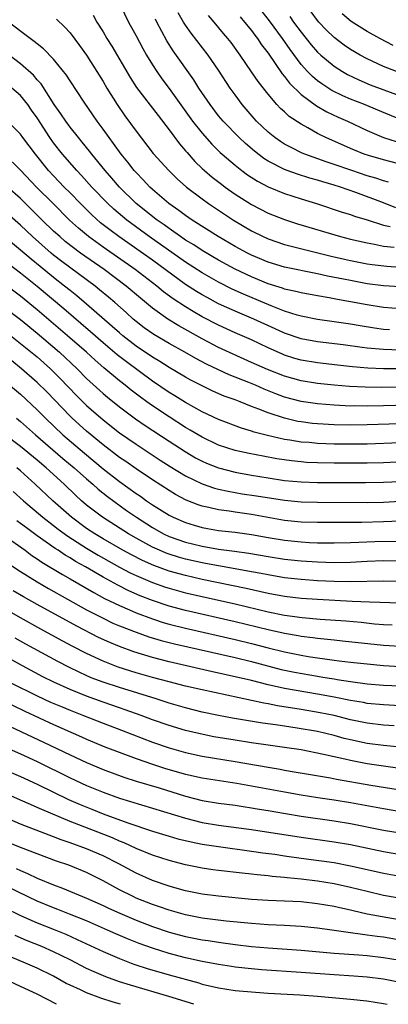
# Model space of a CAD drawing. Units: inches. Extents: x 2616000 to 2619000, y 1467000 to 1470000.
# Drawn here: x 2618869 to 2618914, y 1467000 to 1467119 of the extents above; entities that cross this region are included whole.
import ezdxf

# ---------------------------------------------------------------- set-up
doc = ezdxf.new("R2010")
doc.units = ezdxf.units.IN
doc.header["$MEASUREMENT"] = 0
doc.layers.add('LD26161467_2ft', color=240, linetype='Continuous')

msp = doc.modelspace()

# ---------------------------------------------------------------- linework, layer by layer
at = {"layer": 'LD26161467_2ft'}
for points, elevation in [([(2618881.1, 1467121), (2618882.09, 1467119), (2618883, 1467117.34), (2618883.81, 1467115.81), (2618884.28, 1467115), (2618885, 1467113.81), (2618885.52, 1467113), (2618886.13, 1467112.13), (2618887, 1467110.94), (2618889.84, 1467107), (2618891, 1467105.52), (2618892.19, 1467104.19), (2618893.2, 1467103.19), (2618893.42, 1467103), (2618895, 1467101.66), (2618895.83, 1467101), (2618896.5, 1467100.5), (2618897.71, 1467099.71), (2618899.02, 1467099.02), (2618901, 1467098.22), (2618903, 1467097.57), (2618904.86, 1467097), (2618907.97, 1467095.98), (2618909, 1467095.67), (2618909.49, 1467095.49), (2618911, 1467095.03), (2618913, 1467094.4), (2618913.78, 1467094.22)], 10070), ([(2618913.58, 1467099.58), (2618913, 1467099.74), (2618912.07, 1467100.07), (2618911, 1467100.38), (2618909.15, 1467101), (2618907, 1467101.75), (2618906.05, 1467102.05), (2618903.45, 1467103), (2618903.13, 1467103.13), (2618901.79, 1467103.79), (2618901, 1467104.22), (2618900.52, 1467104.52), (2618899.83, 1467105), (2618899, 1467105.66), (2618897.59, 1467107), (2618897.31, 1467107.31), (2618895.86, 1467109), (2618895, 1467110.16), (2618894.41, 1467111), (2618893, 1467113.16), (2618891.72, 1467115), (2618889.66, 1467117.66), (2618889, 1467118.62), (2618888.76, 1467119), (2618888.12, 1467120.12)], 10066), ([(2618915.13, 1467107.13), (2618912.32, 1467108.32), (2618910.68, 1467109), (2618909, 1467109.66), (2618908.06, 1467110.06), (2618906.72, 1467110.72), (2618905.5, 1467111.5), (2618905, 1467111.87), (2618904.38, 1467112.38), (2618903.79, 1467113), (2618903, 1467113.87), (2618901.66, 1467115.65), (2618900.74, 1467117), (2618899.16, 1467119.16), (2618898.27, 1467120.27)], 10060), ([(2618914.58, 1467113), (2618913, 1467113.62), (2618911, 1467114.54), (2618910.16, 1467115), (2618909, 1467115.68), (2618908.21, 1467116.21), (2618907, 1467117.13), (2618906.05, 1467118.05), (2618905.15, 1467119), (2618905, 1467119.18), (2618904.23, 1467120.23)], 10056), ([(2618915, 1467086.9), (2618913, 1467087.04), (2618911, 1467087.3), (2618909, 1467087.67), (2618908.15, 1467087.85), (2618906.22, 1467088.22), (2618905, 1467088.51), (2618901, 1467089.3), (2618899, 1467089.91), (2618897, 1467090.76), (2618896.51, 1467091), (2618895, 1467091.82), (2618892.96, 1467093), (2618889.79, 1467095), (2618889, 1467095.54), (2618888.18, 1467096.18), (2618886.97, 1467097), (2618885, 1467098.69), (2618884.66, 1467099), (2618883.87, 1467099.87), (2618883, 1467100.75), (2618882.78, 1467101), (2618882.01, 1467102.01), (2618881.19, 1467103), (2618880.28, 1467104.28), (2618879.73, 1467105), (2618879, 1467106.03), (2618878.28, 1467107), (2618876.72, 1467109.28), (2618875, 1467111.88), (2618874.57, 1467112.57), (2618873, 1467114.49), (2618871.76, 1467115.76), (2618871, 1467116.34), (2618870.65, 1467116.65), (2618870.15, 1467117), (2618867.23, 1467119.23)], 10076), ([(2618873.35, 1467119.35), (2618874.37, 1467118.37), (2618875, 1467117.7), (2618876.16, 1467116.16), (2618877, 1467114.99), (2618878.26, 1467113), (2618879, 1467111.79), (2618879.46, 1467111), (2618880.69, 1467109), (2618881.64, 1467107.64), (2618883, 1467105.79), (2618885.08, 1467103.08), (2618886.96, 1467101), (2618887.99, 1467099.99), (2618889.12, 1467099), (2618891, 1467097.56), (2618891.79, 1467097), (2618894.8, 1467095), (2618897, 1467093.69), (2618898.39, 1467093), (2618899, 1467092.72), (2618901, 1467092.04), (2618906.64, 1467090.64), (2618908.26, 1467090.26), (2618909, 1467090.09), (2618911, 1467089.71), (2618911.62, 1467089.62), (2618913.41, 1467089.41), (2618915, 1467089.31)], 10074), ([(2618877.81, 1467119.81), (2618878.25, 1467119), (2618879, 1467117.8), (2618879.47, 1467117), (2618880.07, 1467116.07), (2618882.28, 1467112.28), (2618883.07, 1467111.07), (2618885.66, 1467107.66), (2618887, 1467105.95), (2618888.26, 1467104.26), (2618889, 1467103.41), (2618889.18, 1467103.18), (2618890.12, 1467102.12), (2618891, 1467101.27), (2618891.29, 1467101), (2618892.21, 1467100.21), (2618893.34, 1467099.34), (2618893.8, 1467099), (2618895, 1467098.16), (2618897, 1467096.89), (2618899, 1467095.86), (2618901, 1467095.07), (2618902.56, 1467094.56), (2618907.79, 1467093), (2618909, 1467092.69), (2618911, 1467092.23), (2618911.91, 1467092.09), (2618913, 1467091.86), (2618914.29, 1467091.71)], 10072), ([(2618914.5, 1467096.5), (2618913, 1467097.1), (2618909.65, 1467098.35), (2618907.76, 1467099), (2618907, 1467099.24), (2618905.62, 1467099.62), (2618905, 1467099.82), (2618904.07, 1467100.07), (2618902.55, 1467100.55), (2618901.33, 1467101), (2618901, 1467101.12), (2618899, 1467102.16), (2618898.48, 1467102.48), (2618897.36, 1467103.36), (2618896.28, 1467104.28), (2618895.51, 1467105), (2618893.55, 1467107), (2618893, 1467107.65), (2618891.96, 1467109), (2618890.62, 1467111), (2618889.99, 1467111.99), (2618887.51, 1467115.51), (2618886.73, 1467116.73), (2618885.53, 1467119), (2618885.36, 1467119.36)], 10068), ([(2618915.61, 1467101.61), (2618913, 1467102.29), (2618911.18, 1467102.82), (2618910.64, 1467103), (2618909.46, 1467103.46), (2618909, 1467103.66), (2618905.99, 1467105), (2618905.32, 1467105.33), (2618905, 1467105.5), (2618903.81, 1467106.19), (2618903, 1467106.64), (2618901.57, 1467107.57), (2618901, 1467108.1), (2618900.52, 1467108.52), (2618900.07, 1467109), (2618899, 1467110.25), (2618897.79, 1467111.79), (2618897, 1467112.96), (2618895.6, 1467115), (2618894.51, 1467116.51), (2618894.13, 1467117), (2618893.61, 1467117.61), (2618892.47, 1467119), (2618891.79, 1467119.79)], 10064), ([(2618895.61, 1467119.61), (2618896.16, 1467119), (2618897, 1467117.96), (2618897.4, 1467117.4), (2618897.73, 1467117), (2618898.22, 1467116.22), (2618899, 1467115.21), (2618900.72, 1467112.72), (2618901, 1467112.39), (2618901.59, 1467111.59), (2618903, 1467110.21), (2618904.85, 1467108.85), (2618906.13, 1467108.13), (2618907.49, 1467107.49), (2618908.63, 1467107), (2618911, 1467105.87), (2618913, 1467105.02), (2618914.52, 1467104.52)], 10062), ([(2618901.65, 1467119.65), (2618902.1, 1467119), (2618903, 1467117.77), (2618904.23, 1467116.23), (2618905, 1467115.36), (2618905.39, 1467115), (2618907, 1467113.66), (2618908.03, 1467113), (2618908.64, 1467112.64), (2618909.99, 1467111.99), (2618911.39, 1467111.39), (2618915, 1467110.07)], 10058), ([(2618914.16, 1467116.16), (2618912.55, 1467117), (2618911, 1467117.86), (2618909.07, 1467119.07), (2618907.99, 1467119.99)], 10054), ([(2618915, 1467084.24), (2618913, 1467084.41), (2618911, 1467084.74), (2618909, 1467085.12), (2618907.4, 1467085.4), (2618906.4, 1467085.6), (2618905, 1467085.82), (2618903, 1467086.18), (2618902.36, 1467086.36), (2618901, 1467086.63), (2618900.74, 1467086.74), (2618899, 1467087.28), (2618897, 1467088.12), (2618895, 1467089.07), (2618893, 1467090.13), (2618891, 1467091.31), (2618889.99, 1467091.99), (2618889, 1467092.58), (2618888.38, 1467093), (2618887.59, 1467093.59), (2618887, 1467093.97), (2618886.41, 1467094.41), (2618885.55, 1467095), (2618885.25, 1467095.25), (2618885, 1467095.43), (2618883, 1467097.02), (2618880.99, 1467099), (2618880.08, 1467100.08), (2618879.26, 1467101), (2618877.62, 1467103), (2618877.35, 1467103.35), (2618876.46, 1467104.46), (2618876, 1467105), (2618875, 1467106.27), (2618874.47, 1467107), (2618873.89, 1467107.89), (2618873.09, 1467109), (2618871.5, 1467111.5), (2618871, 1467112.01), (2618870.55, 1467112.55), (2618869, 1467113.92), (2618867.6, 1467115)], 10078), ([(2618913.71, 1467081.71), (2618913, 1467081.76), (2618911.9, 1467081.9), (2618910.18, 1467082.18), (2618909, 1467082.39), (2618907, 1467082.69), (2618905, 1467082.95), (2618903, 1467083.35), (2618902.52, 1467083.48), (2618901, 1467083.98), (2618899.39, 1467084.61), (2618896.02, 1467086.02), (2618894.65, 1467086.65), (2618893, 1467087.47), (2618891, 1467088.61), (2618889, 1467089.91), (2618884.6, 1467093), (2618881.86, 1467095), (2618880.31, 1467096.31), (2618879.57, 1467097), (2618877.65, 1467099), (2618876.4, 1467100.4), (2618875.82, 1467101), (2618874.07, 1467103), (2618873, 1467104.37), (2618872.55, 1467105), (2618871, 1467107.4), (2618870.34, 1467108.34), (2618869.87, 1467109), (2618869, 1467110.08), (2618867.93, 1467111)], 10080), ([(2618915, 1467079.24), (2618913, 1467079.31), (2618911, 1467079.5), (2618910.42, 1467079.58), (2618908.12, 1467079.88), (2618905, 1467080.24), (2618903, 1467080.61), (2618901, 1467081.31), (2618899.85, 1467081.85), (2618897.29, 1467083), (2618895, 1467083.95), (2618893, 1467084.87), (2618891.61, 1467085.61), (2618891, 1467085.95), (2618890.34, 1467086.34), (2618889, 1467087.22), (2618885, 1467090.13), (2618880.9, 1467093), (2618879.81, 1467093.81), (2618878.69, 1467094.69), (2618877.64, 1467095.64), (2618876.25, 1467097), (2618875, 1467098.3), (2618874.3, 1467099), (2618873, 1467100.35), (2618872.4, 1467101), (2618870.79, 1467103), (2618869.29, 1467105), (2618869, 1467105.41), (2618867.42, 1467107)], 10082), ([(2618915, 1467076.98), (2618913, 1467076.98), (2618911.08, 1467077.08), (2618909.24, 1467077.24), (2618907.43, 1467077.43), (2618905, 1467077.7), (2618903, 1467078.04), (2618902.25, 1467078.25), (2618901, 1467078.65), (2618900.75, 1467078.75), (2618899, 1467079.53), (2618897, 1467080.48), (2618895, 1467081.35), (2618893, 1467082.26), (2618891, 1467083.3), (2618889.91, 1467083.91), (2618889, 1467084.48), (2618887.48, 1467085.48), (2618886.33, 1467086.33), (2618885.53, 1467087), (2618882.9, 1467089), (2618879, 1467091.72), (2618877.24, 1467093), (2618876.02, 1467094.02), (2618874.94, 1467095), (2618872.93, 1467097), (2618870.93, 1467099), (2618869, 1467101.07), (2618867, 1467103)], 10084), ([(2618914.75, 1467074.75), (2618912.72, 1467074.72), (2618910.75, 1467074.75), (2618908.85, 1467074.85), (2618907, 1467075), (2618905, 1467075.21), (2618903, 1467075.54), (2618901, 1467076.09), (2618898.91, 1467076.91), (2618897, 1467077.77), (2618894.76, 1467078.76), (2618893, 1467079.58), (2618891, 1467080.62), (2618888.18, 1467082.18), (2618886.86, 1467083), (2618885, 1467084.32), (2618883.53, 1467085.53), (2618881.8, 1467087), (2618879.12, 1467089), (2618876.28, 1467091), (2618874.42, 1467092.42), (2618873.74, 1467093), (2618873, 1467093.68), (2618871.63, 1467095), (2618869, 1467097.6), (2618867.42, 1467099)], 10086), ([(2618917.38, 1467072.62), (2618913, 1467072.49), (2618911, 1467072.46), (2618909.51, 1467072.49), (2618909, 1467072.48), (2618907, 1467072.57), (2618905, 1467072.73), (2618903, 1467073.04), (2618901, 1467073.57), (2618899.95, 1467073.95), (2618898.52, 1467074.52), (2618897.46, 1467075), (2618896.67, 1467075.33), (2618894.27, 1467076.27), (2618893, 1467076.85), (2618891.55, 1467077.55), (2618890.24, 1467078.24), (2618888.9, 1467079), (2618887, 1467080.05), (2618885.14, 1467081.14), (2618883.97, 1467081.97), (2618883, 1467082.71), (2618882.65, 1467083), (2618881.79, 1467083.79), (2618880.42, 1467085), (2618879.66, 1467085.66), (2618878.57, 1467086.57), (2618878.02, 1467087), (2618873.99, 1467089.99), (2618873, 1467090.75), (2618872.69, 1467091), (2618870.43, 1467093), (2618869, 1467094.38), (2618867, 1467096.12)], 10088), ([(2618919, 1467070.46), (2618911, 1467070.18), (2618909, 1467070.16), (2618907, 1467070.2), (2618905, 1467070.31), (2618904.37, 1467070.37), (2618903, 1467070.55), (2618902.62, 1467070.62), (2618900.99, 1467070.99), (2618899, 1467071.65), (2618897.89, 1467072.11), (2618897, 1467072.44), (2618895.6, 1467073), (2618895, 1467073.23), (2618893.69, 1467073.69), (2618892.29, 1467074.29), (2618891, 1467074.91), (2618889.62, 1467075.62), (2618889, 1467075.97), (2618887, 1467077.15), (2618885.87, 1467077.87), (2618885, 1467078.39), (2618883, 1467079.75), (2618881.4, 1467081), (2618881, 1467081.33), (2618880.12, 1467082.12), (2618877, 1467084.82), (2618875.82, 1467085.82), (2618875, 1467086.46), (2618874.34, 1467087), (2618873, 1467088.04), (2618871.37, 1467089.37), (2618870.27, 1467090.27), (2618869, 1467091.37), (2618867, 1467093.03)], 10090), ([(2618915, 1467068.03), (2618911, 1467067.87), (2618909, 1467067.85), (2618907, 1467067.87), (2618905, 1467067.94), (2618903.96, 1467068.04), (2618903, 1467068.11), (2618901.65, 1467068.35), (2618901, 1467068.44), (2618898.92, 1467068.92), (2618897.32, 1467069.32), (2618897, 1467069.44), (2618895.79, 1467069.79), (2618893, 1467070.83), (2618891, 1467071.77), (2618889, 1467072.89), (2618887.71, 1467073.71), (2618887, 1467074.13), (2618885, 1467075.48), (2618881.82, 1467077.82), (2618880.7, 1467078.7), (2618879, 1467080.13), (2618877.47, 1467081.47), (2618874.24, 1467084.24), (2618871, 1467086.96), (2618869, 1467088.59), (2618867.62, 1467089.62)], 10092), ([(2618917, 1467065.8), (2618913, 1467065.61), (2618911, 1467065.55), (2618909, 1467065.54), (2618907, 1467065.56), (2618905, 1467065.59), (2618903.65, 1467065.65), (2618903, 1467065.7), (2618901.82, 1467065.82), (2618900.08, 1467066.08), (2618898.39, 1467066.39), (2618896.71, 1467066.71), (2618895, 1467067.1), (2618893, 1467067.75), (2618891, 1467068.69), (2618889.56, 1467069.56), (2618889, 1467069.88), (2618887, 1467071.15), (2618885, 1467072.49), (2618884.29, 1467073), (2618883.54, 1467073.54), (2618882.41, 1467074.41), (2618881.69, 1467075), (2618881, 1467075.53), (2618879.1, 1467077.1), (2618878.03, 1467078.03), (2618876.97, 1467079), (2618874.69, 1467081), (2618871, 1467084.14), (2618869, 1467085.79), (2618867, 1467087.27)], 10094), ([(2618867, 1467084.45), (2618869, 1467082.95), (2618871, 1467081.31), (2618873.7, 1467079), (2618875.84, 1467077), (2618877, 1467075.83), (2618879, 1467074.01), (2618879.54, 1467073.54), (2618881, 1467072.37), (2618882.93, 1467070.93), (2618884.11, 1467070.11), (2618887, 1467068.21), (2618888.95, 1467066.95), (2618890.22, 1467066.22), (2618891, 1467065.8), (2618891.55, 1467065.55), (2618893, 1467064.98), (2618895, 1467064.47), (2618897, 1467064.1), (2618899, 1467063.77), (2618901, 1467063.47), (2618903, 1467063.29), (2618905, 1467063.23), (2618910.8, 1467063.2), (2618913, 1467063.25), (2618915, 1467063.34)], 10096), ([(2618867.36, 1467081.36), (2618869, 1467080.07), (2618871, 1467078.42), (2618872.61, 1467077), (2618873, 1467076.62), (2618873.81, 1467075.81), (2618875.77, 1467073.77), (2618877, 1467072.54), (2618879, 1467070.79), (2618881, 1467069.25), (2618883, 1467067.87), (2618885.93, 1467065.93), (2618887.15, 1467065.15), (2618889, 1467064.01), (2618891, 1467063.04), (2618892.52, 1467062.52), (2618893, 1467062.4), (2618894.15, 1467062.15), (2618895.86, 1467061.86), (2618897.61, 1467061.61), (2618901, 1467061.06), (2618903, 1467060.87), (2618905, 1467060.83), (2618911, 1467060.81), (2618913, 1467060.85), (2618915, 1467060.95)], 10098), ([(2618915, 1467058.52), (2618913, 1467058.44), (2618910.38, 1467058.38), (2618908.35, 1467058.35), (2618905.65, 1467058.35), (2618905, 1467058.36), (2618903, 1467058.42), (2618901, 1467058.62), (2618897, 1467059.35), (2618895, 1467059.61), (2618894.27, 1467059.73), (2618893, 1467059.89), (2618891.81, 1467060.19), (2618891, 1467060.36), (2618890.51, 1467060.51), (2618889.09, 1467061.09), (2618887.77, 1467061.77), (2618887, 1467062.23), (2618885, 1467063.53), (2618883, 1467064.88), (2618881.75, 1467065.75), (2618881, 1467066.26), (2618879, 1467067.76), (2618877, 1467069.42), (2618875.26, 1467071), (2618875, 1467071.26), (2618872.18, 1467074.18), (2618871, 1467075.34), (2618869.12, 1467077), (2618867.94, 1467077.94)], 10100), ([(2618867, 1467075.58), (2618869, 1467073.9), (2618871, 1467072.02), (2618872.01, 1467071), (2618874.14, 1467069), (2618876.75, 1467066.75), (2618879, 1467064.88), (2618881, 1467063.33), (2618883, 1467061.89), (2618883.54, 1467061.54), (2618884.28, 1467061), (2618885, 1467060.5), (2618887, 1467059.25), (2618887.51, 1467059), (2618889, 1467058.36), (2618890.04, 1467058.04), (2618891, 1467057.76), (2618891.64, 1467057.64), (2618893, 1467057.41), (2618895, 1467057.18), (2618897, 1467056.91), (2618899, 1467056.55), (2618901, 1467056.22), (2618903, 1467056.02), (2618904.04, 1467055.96), (2618905, 1467055.92), (2618907, 1467055.89), (2618909, 1467055.94), (2618910, 1467056), (2618911.93, 1467056.07), (2618915, 1467056.12)], 10102), ([(2618868.51, 1467071), (2618869, 1467070.61), (2618870.81, 1467069), (2618874.14, 1467066.14), (2618875.48, 1467065), (2618877, 1467063.64), (2618877.76, 1467063), (2618878.41, 1467062.41), (2618879.52, 1467061.52), (2618881.84, 1467059.84), (2618883.05, 1467059), (2618885, 1467057.75), (2618886.34, 1467057), (2618887, 1467056.69), (2618889, 1467055.98), (2618891, 1467055.49), (2618893, 1467055.15), (2618894.91, 1467054.9), (2618896.66, 1467054.66), (2618899, 1467054.24), (2618901, 1467053.92), (2618903, 1467053.71), (2618905, 1467053.59), (2618907, 1467053.52), (2618909, 1467053.56), (2618911, 1467053.68), (2618913, 1467053.76), (2618915, 1467053.73)], 10104), ([(2618917, 1467051.2), (2618913, 1467051.28), (2618909, 1467051.19), (2618907, 1467051.22), (2618905, 1467051.31), (2618903, 1467051.45), (2618901, 1467051.67), (2618899, 1467052.01), (2618898.18, 1467052.18), (2618897, 1467052.4), (2618895, 1467052.77), (2618893, 1467053.11), (2618891.41, 1467053.41), (2618891, 1467053.48), (2618889, 1467053.93), (2618888.16, 1467054.16), (2618887, 1467054.52), (2618886.65, 1467054.65), (2618885.82, 1467055), (2618885, 1467055.38), (2618883, 1467056.47), (2618882.07, 1467057), (2618878.92, 1467059), (2618877, 1467060.48), (2618876.4, 1467061), (2618875.67, 1467061.67), (2618874.28, 1467063), (2618872.09, 1467065), (2618871, 1467065.93), (2618869, 1467067.58), (2618867, 1467069.08)], 10106), ([(2618915, 1467048.59), (2618911.3, 1467048.7), (2618909.21, 1467048.79), (2618905, 1467049.03), (2618903, 1467049.18), (2618901, 1467049.42), (2618899, 1467049.78), (2618896.36, 1467050.36), (2618891, 1467051.48), (2618889, 1467051.94), (2618887, 1467052.49), (2618885.15, 1467053.15), (2618883.77, 1467053.77), (2618882.44, 1467054.44), (2618881.4, 1467055), (2618879, 1467056.39), (2618877.99, 1467057), (2618877, 1467057.66), (2618875.18, 1467059), (2618872.91, 1467061), (2618870.78, 1467063), (2618869, 1467064.62), (2618868.53, 1467065)], 10108), ([(2618868.12, 1467062.12), (2618869.34, 1467061), (2618871.7, 1467059), (2618872.43, 1467058.43), (2618873, 1467058.01), (2618873.56, 1467057.56), (2618874.72, 1467056.72), (2618877, 1467055.27), (2618878.41, 1467054.41), (2618879.69, 1467053.69), (2618881, 1467052.97), (2618882.29, 1467052.29), (2618883, 1467051.95), (2618885, 1467051.09), (2618886.55, 1467050.55), (2618887, 1467050.4), (2618889, 1467049.86), (2618895, 1467048.5), (2618899, 1467047.55), (2618901, 1467047.16), (2618903.13, 1467046.87), (2618905.33, 1467046.67), (2618908.44, 1467046.44), (2618910.28, 1467046.28), (2618911.89, 1467046.11), (2618913, 1467046.02), (2618914.04, 1467045.96)], 10110), ([(2618915, 1467043.35), (2618913, 1467043.48), (2618908.01, 1467044.01), (2618907, 1467044.11), (2618906.21, 1467044.21), (2618905, 1467044.32), (2618904.41, 1467044.41), (2618903, 1467044.57), (2618902.64, 1467044.64), (2618901, 1467044.91), (2618899, 1467045.36), (2618897.69, 1467045.69), (2618895, 1467046.35), (2618889, 1467047.72), (2618887, 1467048.24), (2618885, 1467048.91), (2618883.5, 1467049.5), (2618882.11, 1467050.11), (2618880.78, 1467050.78), (2618879, 1467051.75), (2618876.86, 1467053), (2618875.66, 1467053.66), (2618875, 1467054.09), (2618874.42, 1467054.42), (2618873.55, 1467055), (2618873.21, 1467055.21), (2618871, 1467056.76), (2618869.71, 1467057.71), (2618869, 1467058.26), (2618868.56, 1467058.56)], 10112), ([(2618867, 1467056.8), (2618869.54, 1467055), (2618870.38, 1467054.38), (2618871, 1467053.98), (2618871.57, 1467053.57), (2618874.07, 1467052.07), (2618875, 1467051.55), (2618877.88, 1467049.88), (2618879.18, 1467049.18), (2618881, 1467048.3), (2618882.21, 1467047.79), (2618883, 1467047.43), (2618885, 1467046.68), (2618886.27, 1467046.27), (2618887, 1467046.06), (2618889, 1467045.55), (2618895, 1467044.2), (2618897, 1467043.71), (2618899, 1467043.19), (2618901, 1467042.69), (2618903, 1467042.29), (2618903.86, 1467042.14), (2618905, 1467041.97), (2618905.87, 1467041.87), (2618907, 1467041.7), (2618907.63, 1467041.63), (2618909, 1467041.45), (2618911, 1467041.23), (2618913, 1467041.04), (2618915, 1467040.93)], 10114), ([(2618867.46, 1467053.46), (2618869, 1467052.43), (2618871, 1467051.18), (2618872.38, 1467050.38), (2618877, 1467047.8), (2618879, 1467046.76), (2618880.19, 1467046.19), (2618881, 1467045.85), (2618883, 1467045.07), (2618884.53, 1467044.53), (2618886.06, 1467044.06), (2618887.65, 1467043.65), (2618895, 1467042), (2618897, 1467041.51), (2618900.57, 1467040.57), (2618902.22, 1467040.22), (2618905, 1467039.75), (2618905.65, 1467039.65), (2618907, 1467039.41), (2618907.36, 1467039.36), (2618909, 1467039.09), (2618911, 1467038.83), (2618913, 1467038.66), (2618915, 1467038.57)], 10116), ([(2618915, 1467036.17), (2618913, 1467036.27), (2618911, 1467036.46), (2618910.55, 1467036.55), (2618909, 1467036.8), (2618907, 1467037.21), (2618905, 1467037.59), (2618901, 1467038.26), (2618899, 1467038.7), (2618897, 1467039.21), (2618895, 1467039.69), (2618892.28, 1467040.28), (2618887, 1467041.48), (2618885, 1467042.01), (2618882.71, 1467042.71), (2618881, 1467043.33), (2618879.82, 1467043.82), (2618878.45, 1467044.45), (2618875.8, 1467045.8), (2618871, 1467048.43), (2618869.36, 1467049.36), (2618868.1, 1467050.1)], 10118), ([(2618914.27, 1467033.73), (2618913, 1467033.82), (2618911, 1467034.06), (2618909, 1467034.48), (2618907, 1467034.97), (2618905.32, 1467035.32), (2618903, 1467035.71), (2618900.16, 1467036.15), (2618899, 1467036.39), (2618898.47, 1467036.47), (2618897, 1467036.81), (2618891, 1467038.08), (2618889, 1467038.55), (2618887, 1467039.06), (2618885, 1467039.6), (2618883, 1467040.17), (2618880.84, 1467040.84), (2618879, 1467041.56), (2618877, 1467042.5), (2618875.35, 1467043.35), (2618874.04, 1467044.04), (2618871.44, 1467045.44), (2618869, 1467046.8), (2618865.15, 1467049)], 10120), ([(2618917, 1467030.95), (2618913, 1467031.34), (2618911, 1467031.61), (2618909, 1467032.03), (2618908.22, 1467032.22), (2618907, 1467032.56), (2618905, 1467033.04), (2618902.54, 1467033.46), (2618901, 1467033.68), (2618900.19, 1467033.81), (2618898.09, 1467034.09), (2618894.67, 1467034.67), (2618893, 1467034.99), (2618891, 1467035.41), (2618889, 1467035.92), (2618887, 1467036.5), (2618885.44, 1467037), (2618881, 1467038.36), (2618879, 1467039.01), (2618877.57, 1467039.57), (2618876.18, 1467040.18), (2618874.84, 1467040.84), (2618873.52, 1467041.52), (2618869.63, 1467043.63), (2618868.35, 1467044.35)], 10122), ([(2618916.37, 1467028.37), (2618911, 1467029.15), (2618909, 1467029.52), (2618908.31, 1467029.69), (2618907, 1467029.96), (2618905.73, 1467030.27), (2618903, 1467030.81), (2618901, 1467031.11), (2618899, 1467031.38), (2618897, 1467031.67), (2618895, 1467031.99), (2618892.42, 1467032.42), (2618890.75, 1467032.75), (2618889, 1467033.17), (2618887, 1467033.78), (2618885, 1467034.48), (2618883.61, 1467035), (2618881.69, 1467035.69), (2618881, 1467035.91), (2618879, 1467036.6), (2618877, 1467037.32), (2618875, 1467038.12), (2618873.01, 1467039.01), (2618871.69, 1467039.69), (2618869.23, 1467041), (2618866.52, 1467042.51)], 10124), ([(2618867.75, 1467039), (2618871, 1467037.37), (2618872.62, 1467036.62), (2618874.02, 1467036.02), (2618875, 1467035.63), (2618876.63, 1467035), (2618879, 1467034.05), (2618881.22, 1467033.22), (2618885, 1467031.76), (2618887, 1467031.07), (2618889, 1467030.5), (2618891, 1467030.07), (2618895, 1467029.42), (2618899, 1467028.72), (2618900.48, 1467028.48), (2618901, 1467028.37), (2618902.18, 1467028.18), (2618903.88, 1467027.88), (2618906.58, 1467027.42), (2618907.28, 1467027.28), (2618911.44, 1467026.56), (2618915, 1467025.98)], 10126), ([(2618865, 1467037.69), (2618869.5, 1467035.5), (2618873, 1467033.89), (2618876.39, 1467032.39), (2618877, 1467032.11), (2618879.2, 1467031.2), (2618883, 1467029.79), (2618885, 1467029.09), (2618886.58, 1467028.58), (2618889, 1467027.89), (2618891, 1467027.45), (2618895.21, 1467026.79), (2618897, 1467026.48), (2618901, 1467025.72), (2618903, 1467025.36), (2618905.05, 1467025.05), (2618907, 1467024.77), (2618909, 1467024.44), (2618913, 1467023.71), (2618917, 1467023.04)], 10128), ([(2618866.32, 1467034.32), (2618871.77, 1467031.77), (2618875, 1467030.22), (2618877, 1467029.28), (2618879, 1467028.44), (2618881.52, 1467027.52), (2618883.03, 1467027.03), (2618885.79, 1467026.21), (2618889, 1467025.22), (2618891, 1467024.71), (2618893, 1467024.38), (2618895, 1467024.11), (2618895.96, 1467023.96), (2618897, 1467023.82), (2618897.69, 1467023.69), (2618899, 1467023.48), (2618901.1, 1467023.1), (2618903, 1467022.78), (2618907, 1467022.23), (2618909, 1467021.89), (2618913, 1467021.11), (2618917, 1467020.45)], 10130), ([(2618865.77, 1467031.77), (2618869, 1467030.33), (2618871, 1467029.41), (2618875, 1467027.45), (2618877, 1467026.52), (2618879, 1467025.69), (2618881, 1467024.96), (2618889, 1467022.53), (2618891, 1467022.04), (2618893, 1467021.7), (2618897, 1467021.17), (2618903, 1467020.23), (2618907, 1467019.7), (2618909, 1467019.34), (2618913, 1467018.51), (2618917, 1467017.81)], 10132), ([(2618865, 1467029.31), (2618869, 1467027.58), (2618871, 1467026.66), (2618874.82, 1467024.82), (2618876.21, 1467024.21), (2618877.63, 1467023.63), (2618879, 1467023.09), (2618882, 1467022), (2618885, 1467020.98), (2618887, 1467020.35), (2618888.05, 1467020.05), (2618889.67, 1467019.67), (2618891, 1467019.41), (2618893, 1467019.1), (2618897, 1467018.57), (2618898.37, 1467018.37), (2618899.81, 1467018.19), (2618901, 1467018), (2618903, 1467017.72), (2618907, 1467017.17), (2618909, 1467016.79), (2618911, 1467016.32), (2618913, 1467015.88), (2618917, 1467015.14)], 10134), ([(2618916.56, 1467012.56), (2618913, 1467013.2), (2618911, 1467013.65), (2618909, 1467014.16), (2618907, 1467014.61), (2618905, 1467014.93), (2618903, 1467015.18), (2618901.33, 1467015.33), (2618901, 1467015.38), (2618899.5, 1467015.5), (2618899, 1467015.57), (2618897.68, 1467015.68), (2618897, 1467015.77), (2618895.87, 1467015.87), (2618893, 1467016.21), (2618892.3, 1467016.3), (2618891, 1467016.5), (2618889, 1467016.9), (2618887, 1467017.41), (2618885, 1467018.06), (2618883, 1467018.89), (2618881.56, 1467019.56), (2618881, 1467019.77), (2618880.15, 1467020.15), (2618875, 1467022.13), (2618871.58, 1467023.58), (2618871, 1467023.86), (2618870.19, 1467024.19), (2618869, 1467024.75), (2618867, 1467025.62)], 10136), ([(2618916.03, 1467010.03), (2618911, 1467010.94), (2618909.31, 1467011.31), (2618909, 1467011.4), (2618907.68, 1467011.68), (2618907, 1467011.84), (2618905, 1467012.18), (2618903, 1467012.4), (2618901, 1467012.5), (2618899, 1467012.56), (2618897, 1467012.7), (2618893, 1467013.09), (2618891, 1467013.33), (2618889, 1467013.74), (2618887.99, 1467014.01), (2618887, 1467014.3), (2618885, 1467014.99), (2618883, 1467015.87), (2618880.92, 1467017), (2618879, 1467017.97), (2618877, 1467018.84), (2618875, 1467019.57), (2618873.93, 1467019.93), (2618873, 1467020.3), (2618872.48, 1467020.48), (2618869, 1467021.84), (2618863, 1467024.41)], 10138), ([(2618915, 1467007.78), (2618913, 1467008.12), (2618912.21, 1467008.21), (2618911, 1467008.39), (2618910.44, 1467008.44), (2618909, 1467008.66), (2618908.69, 1467008.69), (2618907, 1467008.94), (2618905, 1467009.21), (2618903, 1467009.41), (2618901, 1467009.53), (2618899, 1467009.61), (2618897, 1467009.77), (2618893.91, 1467010.09), (2618891.64, 1467010.36), (2618891, 1467010.45), (2618889, 1467010.83), (2618887, 1467011.4), (2618885.82, 1467011.82), (2618885, 1467012.09), (2618883, 1467012.87), (2618882.71, 1467013), (2618881, 1467013.85), (2618879, 1467014.95), (2618877, 1467015.95), (2618874.84, 1467016.84), (2618873.35, 1467017.35), (2618871, 1467018.23), (2618869, 1467019), (2618867, 1467019.82)], 10140), ([(2618868.46, 1467016.46), (2618869, 1467016.2), (2618869.85, 1467015.85), (2618871, 1467015.28), (2618873, 1467014.47), (2618874.08, 1467014.08), (2618877, 1467012.85), (2618879, 1467011.96), (2618879.65, 1467011.65), (2618881.03, 1467011.03), (2618882.43, 1467010.43), (2618883, 1467010.19), (2618885, 1467009.42), (2618887, 1467008.75), (2618889, 1467008.22), (2618891, 1467007.82), (2618891.73, 1467007.73), (2618893, 1467007.52), (2618895, 1467007.25), (2618897, 1467007.01), (2618899, 1467006.83), (2618903, 1467006.56), (2618907, 1467006.21), (2618910.01, 1467005.99), (2618911, 1467005.91), (2618913, 1467005.69), (2618915, 1467005.36)], 10142), ([(2618915, 1467002.63), (2618913, 1467003.03), (2618911, 1467003.27), (2618909.4, 1467003.4), (2618907, 1467003.57), (2618903, 1467003.87), (2618898.19, 1467004.19), (2618897, 1467004.29), (2618895, 1467004.51), (2618894.57, 1467004.57), (2618893, 1467004.82), (2618891, 1467005.2), (2618889, 1467005.65), (2618887, 1467006.17), (2618885, 1467006.79), (2618883.38, 1467007.38), (2618881.95, 1467007.95), (2618880.55, 1467008.55), (2618879.55, 1467009), (2618877, 1467010.1), (2618874.93, 1467010.93), (2618873.5, 1467011.5), (2618873, 1467011.68), (2618871, 1467012.49), (2618869.92, 1467013), (2618867, 1467014.43)], 10144), ([(2618867, 1467011.74), (2618869, 1467010.76), (2618871, 1467009.87), (2618873.06, 1467009.06), (2618874.48, 1467008.48), (2618875.86, 1467007.86), (2618879, 1467006.39), (2618881, 1467005.53), (2618882.4, 1467005), (2618882.84, 1467004.84), (2618884.34, 1467004.34), (2618887, 1467003.57), (2618890.59, 1467002.59), (2618891, 1467002.46), (2618893, 1467002), (2618895, 1467001.68), (2618897.46, 1467001.46), (2618899, 1467001.35), (2618902.86, 1467001.14), (2618905, 1467000.99), (2618908.99, 1467000.64), (2618910.99, 1467000.41), (2618912.98, 1467000.1), (2618913.45, 1467000)], 10146), ([(2618890.01, 1467000), (2618886.96, 1467000.96), (2618882.31, 1467002.31), (2618881, 1467002.72), (2618879.32, 1467003.32), (2618877.92, 1467003.92), (2618877, 1467004.35), (2618875, 1467005.37), (2618873, 1467006.36), (2618871.57, 1467007), (2618869.73, 1467007.73), (2618868.33, 1467008.33)], 10148), ([(2618881.11, 1467000), (2618880.24, 1467000.25), (2618878.73, 1467000.74), (2618877, 1467001.38), (2618876.26, 1467001.74), (2618875, 1467002.32), (2618874.54, 1467002.54), (2618873, 1467003.39), (2618871, 1467004.38), (2618869.58, 1467005), (2618867, 1467006.09)], 10150), ([(2618873.37, 1467000), (2618871, 1467001.21), (2618869, 1467002.16), (2618867, 1467003.09)], 10152)]:
    msp.add_lwpolyline(points, dxfattribs=dict(at, elevation=elevation))

doc.saveas('drawing.dxf')
